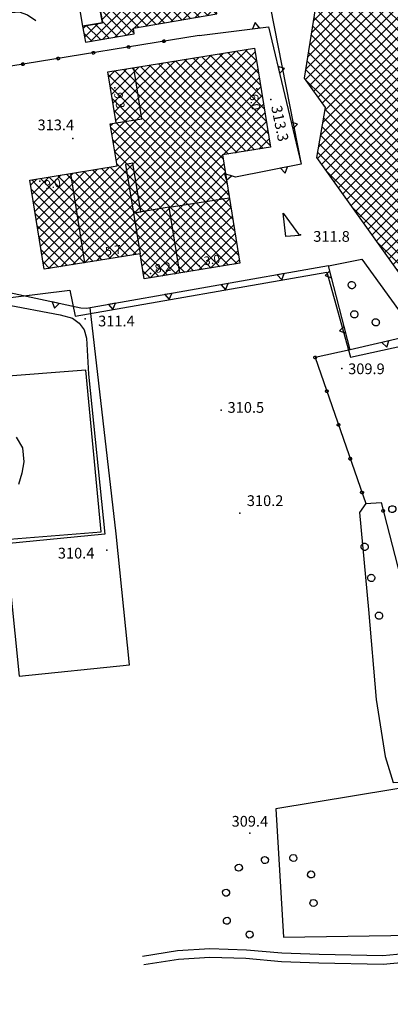
# Model space of a CAD drawing. Extents: x 1523156 to 1526107, y 5070952 to 5074224.
# Drawn here: x 1523741 to 1523844, y 5071708 to 5071984 of the extents above; entities that cross this region are included whole.
import ezdxf

# ---------------------------------------------------------------- set-up
doc = ezdxf.new("R2010")
doc.units = 0
doc.header["$LTSCALE"] = 2
doc.header["$MEASUREMENT"] = 0
doc.layers.get('0').update_dxf_attribs({"linetype": 'CONTINUOUS'})
for name, color, linetype in [('8321_PQTERRA', 252, 'CONTINUOUS'), ('8324_altezza', 252, 'CONTINUOUS'), ('Base_topografica_5000', 8, 'CONTINUOUS'), ('CAMP', 253, 'CONTINUOUS'), ('Edifici', 4, 'CONTINUOUS')]:
    doc.layers.add(name, color=color, linetype=linetype)
doc.styles.add('Style00', font='ARIAL.TTF', dxfattribs={"height": 0.2})

# ---------------------------------------------------------------- blocks, each defined once
blk = doc.blocks.new('S37')
for p, q in [((-0.99, -0.01), (-0.97, 0.17)), ((-0.97, 0.17), (-0.93, 0.33)), ((-0.93, 0.33), (-0.87, 0.47)), ((-0.87, 0.47), (-0.79, 0.6)), ((-0.79, 0.6), (-0.68, 0.71)), ((-0.68, 0.71), (-0.58, 0.8)), ((-0.58, 0.8), (-0.49, 0.87)), ((-0.49, 0.87), (-0.37, 0.93)), ((-0.37, 0.93), (-0.26, 0.97)), ((-0.26, 0.97), (-0.13, 0.99)), ((-0.13, 0.99), (-0.01, 1)), ((-0.01, 1), (0.15, 0.99)), ((0.15, 0.99), (0.35, 0.94)), ((0.35, 0.94), (0.55, 0.82)), ((0.55, 0.82), (0.68, 0.73)), ((0.68, 0.73), (0.77, 0.62)), ((0.77, 0.62), (0.87, 0.5)), ((0.87, 0.5), (0.93, 0.39)), ((0.93, 0.39), (0.99, 0.23)), ((0.99, 0.23), (1.01, 0.09)), ((1.01, 0.09), (1.03, -0.03)), ((-0.97, -0.15), (-0.99, -0.01)), ((-0.94, -0.26), (-0.97, -0.15)), ((-0.9, -0.4), (-0.94, -0.26)), ((-0.84, -0.51), (-0.9, -0.4)), ((-0.78, -0.61), (-0.84, -0.51)), ((-0.66, -0.71), (-0.78, -0.61)), ((-0.57, -0.8), (-0.66, -0.71)), ((-0.49, -0.87), (-0.57, -0.8)), ((-0.36, -0.93), (-0.49, -0.87)), ((-0.22, -0.98), (-0.36, -0.93)), ((-0.06, -1.01), (-0.22, -0.98)), ((0.07, -1.02), (-0.06, -1.01)), ((0.22, -1.01), (0.07, -1.02)), ((0.36, -0.97), (0.22, -1.01)), ((0.52, -0.89), (0.36, -0.97)), ((0.65, -0.81), (0.52, -0.89)), ((0.78, -0.68), (0.65, -0.81)), ((0.87, -0.56), (0.78, -0.68)), ((0.93, -0.45), (0.87, -0.56)), ((0.98, -0.3), (0.93, -0.45)), ((1.01, -0.17), (0.98, -0.3)), ((1.03, -0.03), (1.01, -0.17))]:
    blk.add_line(p, q)
blk = doc.blocks.new('q0200100')
for p, q in [((0, 0.8), (-0.5, 0)), ((-0.5, 0), (0.5, 0)), ((0.5, 0), (0, 0.8))]:
    blk.add_line(p, q)
blk = doc.blocks.new('q0050013')
for p, q in [((-0.19, 0), (-0.17, 0.1)), ((-0.17, 0.1), (-0.1, 0.17)), ((-0.1, 0.17), (0, 0.2)), ((0, 0.2), (0.1, 0.17)), ((0.1, 0.17), (0.17, 0.1)), ((0.17, 0.1), (0.2, 0)), ((-0.16, -0.11), (-0.19, 0)), ((-0.1, -0.17), (-0.16, -0.11)), ((0, -0.2), (-0.1, -0.17)), ((0.1, -0.17), (0, -0.2)), ((0.17, -0.1), (0.1, -0.17)), ((0.2, 0), (0.17, -0.1))]:
    blk.add_line(p, q)
blk = doc.blocks.new('q0050033')
for p, q in [((-0.49, -0.01), (-0.43, 0.25)), ((-0.43, 0.25), (-0.25, 0.43)), ((-0.25, 0.43), (0, 0.5)), ((0, 0.5), (0.24, 0.43)), ((0.24, 0.43), (0.43, 0.25)), ((0.43, 0.25), (0.5, 0)), ((-0.41, -0.27), (-0.49, -0.01)), ((-0.24, -0.43), (-0.41, -0.27)), ((0, -0.5), (-0.24, -0.43)), ((0.25, -0.43), (0, -0.5)), ((0.43, -0.25), (0.25, -0.43)), ((0.5, 0), (0.43, -0.25))]:
    blk.add_line(p, q)
blk = doc.blocks.new('CAMP_BB9D3DD7')
at = {"layer": 'CAMP'}
for p, q in [((1505382.8, 5063289.127), (1505389.124, 5063295.45)), ((1505391.669, 5063292.213), (1505388.528, 5063295.354)), ((1505391.122, 5063295.589), (1505390.962, 5063295.748)), ((1505368.658, 5063280.642), (1505382.373, 5063294.356)), ((1505368.658, 5063283.47), (1505378.997, 5063293.809)), ((1505368.658, 5063286.299), (1505375.621, 5063293.262)), ((1505368.658, 5063289.127), (1505372.246, 5063292.715)), ((1505383.442, 5063280.642), (1505371.491, 5063292.592)), ((1505383.442, 5063283.47), (1505373.925, 5063292.987)), ((1505383.442, 5063286.299), (1505376.359, 5063293.381)), ((1505383.442, 5063289.127), (1505378.793, 5063293.776)), ((1505383.442, 5063291.955), (1505381.227, 5063294.17)), ((1505382.8, 5063291.955), (1505385.748, 5063294.903)), ((1505382.8, 5063286.299), (1505391.257, 5063294.756)), ((1505392.764, 5063285.462), (1505383.661, 5063294.565)), ((1505392.217, 5063288.837), (1505386.095, 5063294.959)), ((1505355.157, 5063289.127), (1505354.454, 5063289.831)), ((1505354.516, 5063277.813), (1505368.658, 5063291.955)), ((1505354.516, 5063280.642), (1505365.495, 5063291.62)), ((1505354.516, 5063283.47), (1505362.119, 5063291.073)), ((1505354.516, 5063286.299), (1505358.744, 5063290.526)), ((1505354.516, 5063289.127), (1505355.368, 5063289.979)), ((1505369.299, 5063277.813), (1505356.888, 5063290.225)), ((1505369.299, 5063280.642), (1505359.321, 5063290.62)), ((1505369.299, 5063283.47), (1505361.755, 5063291.014)), ((1505369.299, 5063286.299), (1505364.189, 5063291.409)), ((1505369.299, 5063289.127), (1505366.623, 5063291.803)), ((1505368.658, 5063291.955), (1505368.87, 5063292.168)), ((1505368.658, 5063277.813), (1505382.8, 5063291.955)), ((1505369.299, 5063291.955), (1505369.057, 5063292.198)), ((1505383.442, 5063277.813), (1505369.299, 5063291.955)), ((1505393.311, 5063282.086), (1505383.442, 5063291.955)), ((1505385.098, 5063285.768), (1505391.652, 5063292.322)), ((1505387.927, 5063285.768), (1505392.046, 5063289.888)), ((1505355.157, 5063283.47), (1505350.185, 5063288.442)), ((1505350.299, 5063287.739), (1505351.992, 5063289.432)), ((1505350.694, 5063285.305), (1505354.516, 5063289.127)), ((1505355.157, 5063286.299), (1505352.02, 5063289.436)), ((1505354.516, 5063274.985), (1505368.658, 5063289.127)), ((1505369.299, 5063274.985), (1505355.157, 5063289.127)), ((1505368.658, 5063274.985), (1505382.8, 5063289.127)), ((1505383.442, 5063274.985), (1505369.299, 5063289.127)), ((1505393.858, 5063278.711), (1505383.442, 5063289.127)), ((1505390.755, 5063285.768), (1505392.441, 5063287.454)), ((1505355.157, 5063280.642), (1505350.732, 5063285.067)), ((1505351.088, 5063282.871), (1505354.516, 5063286.299)), ((1505354.516, 5063272.156), (1505368.658, 5063286.299)), ((1505369.299, 5063272.156), (1505355.157, 5063286.299)), ((1505368.658, 5063272.156), (1505382.8, 5063286.299)), ((1505383.442, 5063272.156), (1505369.299, 5063286.299)), ((1505370.956, 5063271.626), (1505385.098, 5063285.768)), ((1505373.785, 5063271.626), (1505387.927, 5063285.768)), ((1505376.613, 5063271.626), (1505390.755, 5063285.768)), ((1505379.442, 5063271.626), (1505392.835, 5063285.02)), ((1505394.405, 5063275.335), (1505383.442, 5063286.299)), ((1505355.157, 5063277.813), (1505351.28, 5063281.691)), ((1505351.483, 5063280.437), (1505354.516, 5063283.47)), ((1505354.516, 5063269.328), (1505368.658, 5063283.47)), ((1505369.299, 5063269.328), (1505355.157, 5063283.47)), ((1505383.442, 5063269.328), (1505369.299, 5063283.47)), ((1505382.27, 5063271.626), (1505393.23, 5063282.586)), ((1505394.952, 5063271.96), (1505383.442, 5063283.47)), ((1505351.877, 5063278.003), (1505354.516, 5063280.642)), ((1505354.516, 5063266.5), (1505368.658, 5063280.642)), ((1505369.299, 5063266.5), (1505355.157, 5063280.642)), ((1505383.442, 5063266.5), (1505369.299, 5063280.642)), ((1505395.499, 5063268.584), (1505383.442, 5063280.642)), ((1505385.098, 5063271.626), (1505393.624, 5063280.152)), ((1505355.157, 5063274.985), (1505351.827, 5063278.316)), ((1505352.272, 5063275.569), (1505354.516, 5063277.813)), ((1505354.516, 5063263.671), (1505368.658, 5063277.813)), ((1505369.299, 5063263.671), (1505355.157, 5063277.813)), ((1505382.301, 5063264.812), (1505369.299, 5063277.813)), ((1505393.525, 5063267.73), (1505383.442, 5063277.813)), ((1505387.927, 5063271.626), (1505394.019, 5063277.718)), ((1505350.84, 5063274.138), (1505351.365, 5063274.662)), ((1505352.859, 5063271.626), (1505350.936, 5063273.55)), ((1505351.235, 5063271.704), (1505354.516, 5063274.985)), ((1505355.157, 5063272.156), (1505352.374, 5063274.94)), ((1505354.516, 5063260.843), (1505368.658, 5063274.985)), ((1505369.299, 5063260.843), (1505355.157, 5063274.985)), ((1505382.848, 5063261.437), (1505369.299, 5063274.985)), ((1505391.092, 5063267.335), (1505383.442, 5063274.985)), ((1505390.755, 5063271.626), (1505394.413, 5063275.284)), ((1505351.629, 5063269.27), (1505354.516, 5063272.156)), ((1505367.001, 5063257.484), (1505352.859, 5063271.626)), ((1505354.516, 5063258.014), (1505368.658, 5063272.156)), ((1505369.299, 5063258.014), (1505355.157, 5063272.156)), ((1505356.814, 5063257.484), (1505370.956, 5063271.626)), ((1505359.643, 5063257.484), (1505373.785, 5063271.626)), ((1505362.471, 5063257.484), (1505376.613, 5063271.626)), ((1505365.299, 5063257.484), (1505379.442, 5063271.626)), ((1505368.128, 5063257.484), (1505382.27, 5063271.626)), ((1505383.395, 5063258.061), (1505369.299, 5063272.156)), ((1505370.956, 5063257.484), (1505385.098, 5063271.626)), ((1505382.193, 5063265.893), (1505387.927, 5063271.626)), ((1505388.658, 5063266.941), (1505383.442, 5063272.156)), ((1505385.569, 5063266.44), (1505390.755, 5063271.626)), ((1505388.945, 5063266.987), (1505393.584, 5063271.626)), ((1505392.32, 5063267.534), (1505395.202, 5063270.416)), ((1505393.584, 5063271.626), (1505394.808, 5063272.85)), ((1505364.173, 5063257.484), (1505351.483, 5063270.174)), ((1505352.024, 5063266.836), (1505354.516, 5063269.328)), ((1505383.442, 5063255.186), (1505369.299, 5063269.328)), ((1505386.224, 5063266.546), (1505383.442, 5063269.328)), ((1505361.344, 5063257.484), (1505352.03, 5063266.799)), ((1505352.418, 5063264.402), (1505354.516, 5063266.5)), ((1505383.442, 5063252.357), (1505369.299, 5063266.5)), ((1505373.785, 5063257.484), (1505382.135, 5063265.834)), ((1505383.79, 5063266.151), (1505383.442, 5063266.5)), ((1505340.374, 5063249.529), (1505354.516, 5063263.671)), ((1505340.374, 5063252.357), (1505350.446, 5063262.43)), ((1505352.859, 5063257.484), (1505348.267, 5063262.077)), ((1505355.688, 5063257.484), (1505350.701, 5063262.471)), ((1505358.516, 5063257.484), (1505352.577, 5063263.423)), ((1505383.442, 5063249.529), (1505369.299, 5063263.671)), ((1505376.613, 5063257.484), (1505382.529, 5063263.4)), ((1505328.855, 5063254.981), (1505333.569, 5063259.694)), ((1505329.25, 5063252.547), (1505336.944, 5063260.241)), ((1505329.645, 5063250.113), (1505340.32, 5063260.789)), ((1505333.06, 5063257.484), (1505331.229, 5063259.315)), ((1505335.889, 5063257.484), (1505333.663, 5063259.71)), ((1505338.717, 5063257.484), (1505336.097, 5063260.104)), ((1505341.545, 5063257.484), (1505338.531, 5063260.499)), ((1505340.374, 5063255.186), (1505347.071, 5063261.883)), ((1505340.374, 5063258.014), (1505343.695, 5063261.336)), ((1505340.374, 5063246.701), (1505354.516, 5063260.843)), ((1505344.374, 5063257.484), (1505340.965, 5063260.893)), ((1505347.202, 5063257.484), (1505343.399, 5063261.288)), ((1505350.031, 5063257.484), (1505345.833, 5063261.682)), ((1505383.442, 5063246.701), (1505369.299, 5063260.843)), ((1505379.442, 5063257.484), (1505382.924, 5063260.966)), ((1505328.461, 5063257.415), (1505330.193, 5063259.147)), ((1505330.232, 5063257.484), (1505328.795, 5063258.921)), ((1505330.039, 5063247.679), (1505340.374, 5063258.014)), ((1505344.374, 5063243.342), (1505330.232, 5063257.484)), ((1505347.202, 5063243.342), (1505333.06, 5063257.484)), ((1505350.031, 5063243.342), (1505335.889, 5063257.484)), ((1505352.859, 5063243.342), (1505338.717, 5063257.484)), ((1505340.374, 5063243.872), (1505354.516, 5063258.014)), ((1505355.688, 5063243.342), (1505341.545, 5063257.484)), ((1505342.672, 5063243.342), (1505356.814, 5063257.484)), ((1505358.516, 5063243.342), (1505344.374, 5063257.484)), ((1505345.5, 5063243.342), (1505359.643, 5063257.484)), ((1505361.344, 5063243.342), (1505347.202, 5063257.484)), ((1505348.329, 5063243.342), (1505362.471, 5063257.484)), ((1505364.173, 5063243.342), (1505350.031, 5063257.484)), ((1505351.157, 5063243.342), (1505365.299, 5063257.484)), ((1505367.001, 5063243.342), (1505352.859, 5063257.484)), ((1505353.986, 5063243.342), (1505368.128, 5063257.484)), ((1505369.83, 5063243.342), (1505355.688, 5063257.484)), ((1505356.814, 5063243.342), (1505370.956, 5063257.484)), ((1505372.658, 5063243.342), (1505358.516, 5063257.484)), ((1505359.643, 5063243.342), (1505373.785, 5063257.484)), ((1505375.487, 5063243.342), (1505361.344, 5063257.484)), ((1505362.471, 5063243.342), (1505376.613, 5063257.484)), ((1505378.315, 5063243.342), (1505364.173, 5063257.484)), ((1505365.299, 5063243.342), (1505379.442, 5063257.484)), ((1505381.143, 5063243.342), (1505367.001, 5063257.484)), ((1505368.128, 5063243.342), (1505382.27, 5063257.484)), ((1505383.442, 5063243.872), (1505369.299, 5063258.014)), ((1505382.27, 5063257.484), (1505383.318, 5063258.532)), ((1505341.545, 5063243.342), (1505328.652, 5063256.235)), ((1505330.434, 5063245.246), (1505340.374, 5063255.186)), ((1505370.956, 5063243.342), (1505383.713, 5063256.099)), ((1505383.942, 5063254.686), (1505383.442, 5063255.186)), ((1505338.717, 5063243.342), (1505329.199, 5063252.86)), ((1505330.828, 5063242.812), (1505340.374, 5063252.357)), ((1505373.785, 5063243.342), (1505384.107, 5063253.665)), ((1505376.613, 5063243.342), (1505384.502, 5063251.231)), ((1505384.489, 5063251.31), (1505383.442, 5063252.357)), ((1505335.889, 5063243.342), (1505329.747, 5063249.484)), ((1505331.223, 5063240.378), (1505340.374, 5063249.529)), ((1505379.442, 5063243.342), (1505384.896, 5063248.797)), ((1505385.036, 5063247.934), (1505383.442, 5063249.529)), ((1505333.06, 5063243.342), (1505330.294, 5063246.108)), ((1505331.617, 5063237.944), (1505340.374, 5063246.701)), ((1505382.27, 5063243.342), (1505385.291, 5063246.363)), ((1505385.583, 5063244.559), (1505383.442, 5063246.701)), ((1505338.644, 5063234.93), (1505330.841, 5063242.733)), ((1505332.012, 5063235.51), (1505340.374, 5063243.872)), ((1505341.078, 5063235.324), (1505333.06, 5063243.342)), ((1505333.412, 5063234.082), (1505342.672, 5063243.342)), ((1505343.512, 5063235.719), (1505335.889, 5063243.342)), ((1505336.788, 5063234.629), (1505345.5, 5063243.342)), ((1505345.946, 5063236.113), (1505338.717, 5063243.342)), ((1505340.163, 5063235.176), (1505348.329, 5063243.342)), ((1505348.379, 5063236.508), (1505341.545, 5063243.342)), ((1505343.539, 5063235.723), (1505351.157, 5063243.342)), ((1505350.813, 5063236.902), (1505344.374, 5063243.342)), ((1505346.914, 5063236.27), (1505353.986, 5063243.342)), ((1505353.247, 5063237.297), (1505347.202, 5063243.342)), ((1505355.681, 5063237.691), (1505350.031, 5063243.342)), ((1505350.29, 5063236.818), (1505356.814, 5063243.342)), ((1505358.115, 5063238.086), (1505352.859, 5063243.342)), ((1505353.665, 5063237.365), (1505359.643, 5063243.342)), ((1505366.769, 5063232.26), (1505355.688, 5063243.342)), ((1505357.041, 5063237.912), (1505362.471, 5063243.342)), ((1505369.203, 5063232.655), (1505358.516, 5063243.342)), ((1505359.241, 5063237.284), (1505365.299, 5063243.342)), ((1505359.636, 5063234.85), (1505368.128, 5063243.342)), ((1505360.03, 5063232.416), (1505370.956, 5063243.342)), ((1505371.637, 5063233.049), (1505361.344, 5063243.342)), ((1505361.916, 5063231.474), (1505373.785, 5063243.342)), ((1505374.071, 5063233.444), (1505364.173, 5063243.342)), ((1505365.292, 5063232.021), (1505376.613, 5063243.342)), ((1505376.505, 5063233.838), (1505367.001, 5063243.342)), ((1505368.667, 5063232.568), (1505379.442, 5063243.342)), ((1505378.939, 5063234.233), (1505369.83, 5063243.342)), ((1505372.043, 5063233.115), (1505382.27, 5063243.342)), ((1505381.373, 5063234.627), (1505372.658, 5063243.342)), ((1505375.419, 5063233.662), (1505385.098, 5063243.342)), ((1505383.807, 5063235.022), (1505375.487, 5063243.342)), ((1505386.241, 5063235.416), (1505378.315, 5063243.342)), ((1505386.678, 5063237.808), (1505381.143, 5063243.342)), ((1505386.131, 5063241.183), (1505383.442, 5063243.872)), ((1505385.098, 5063243.342), (1505385.686, 5063243.929)), ((1505378.794, 5063234.209), (1505386.08, 5063241.495)), ((1505336.21, 5063234.535), (1505331.388, 5063239.357)), ((1505382.17, 5063234.756), (1505386.475, 5063239.061)), ((1505333.776, 5063234.141), (1505331.935, 5063235.982)), ((1505364.335, 5063231.866), (1505359.304, 5063236.897)), ((1505385.545, 5063235.303), (1505386.869, 5063236.627)), ((1505361.902, 5063231.471), (1505359.851, 5063233.521))]:
    blk.add_line(p, q, dxfattribs=at)
blk = doc.blocks.new('CAMP_5E51E257')
at = {"layer": 'CAMP'}
for p, q in [((1505359.937, 5063309.618), (1505370.247, 5063319.928)), ((1505362.766, 5063309.618), (1505373.656, 5063320.508)), ((1505365.594, 5063309.618), (1505377.065, 5063321.088)), ((1505368.422, 5063309.618), (1505380.474, 5063321.669)), ((1505371.251, 5063309.618), (1505383.247, 5063321.614)), ((1505372.422, 5063319.009), (1505371.321, 5063320.11)), ((1505380.99, 5063313.27), (1505373.738, 5063320.522)), ((1505383.407, 5063313.682), (1505376.155, 5063320.934)), ((1505384.262, 5063315.655), (1505378.572, 5063321.345)), ((1505383.682, 5063319.063), (1505380.989, 5063321.757)), ((1505362.015, 5063309.618), (1505354.403, 5063317.23)), ((1505355.186, 5063310.524), (1505363.429, 5063318.767)), ((1505355.186, 5063313.352), (1505360.02, 5063318.186)), ((1505355.186, 5063316.181), (1505356.612, 5063317.606)), ((1505364.843, 5063309.618), (1505356.82, 5063317.641)), ((1505357.109, 5063309.618), (1505366.838, 5063319.347)), ((1505367.672, 5063309.618), (1505359.237, 5063318.053)), ((1505370.5, 5063309.618), (1505361.653, 5063318.464)), ((1505372.422, 5063310.524), (1505364.07, 5063318.876)), ((1505372.422, 5063313.352), (1505366.487, 5063319.287)), ((1505372.422, 5063316.181), (1505368.904, 5063319.699)), ((1505379.519, 5063311.913), (1505372.422, 5063319.009)), ((1505374.079, 5063309.618), (1505383.659, 5063319.197)), ((1505346.351, 5063315.831), (1505346.385, 5063315.865)), ((1505346.762, 5063313.414), (1505349.794, 5063316.445)), ((1505353.529, 5063309.618), (1505347.152, 5063315.995)), ((1505347.174, 5063310.997), (1505353.203, 5063317.025)), ((1505347.586, 5063308.58), (1505355.186, 5063316.181)), ((1505356.358, 5063309.618), (1505349.569, 5063316.407)), ((1505359.186, 5063309.618), (1505351.986, 5063316.818)), ((1505380.099, 5063308.504), (1505372.422, 5063316.181)), ((1505380.472, 5063313.182), (1505384.071, 5063316.781)), ((1505350.701, 5063309.618), (1505346.733, 5063313.586)), ((1505347.997, 5063306.163), (1505355.186, 5063313.352)), ((1505380.42, 5063305.355), (1505372.422, 5063313.352)), ((1505376.908, 5063309.618), (1505379.473, 5063312.183)), ((1505383.881, 5063313.762), (1505384.482, 5063314.364)), ((1505345.206, 5063297.715), (1505357.109, 5063309.618)), ((1505347.873, 5063309.618), (1505347.314, 5063310.177)), ((1505357.464, 5063300.027), (1505347.873, 5063309.618)), ((1505348.409, 5063303.746), (1505355.186, 5063310.524)), ((1505348.615, 5063298.295), (1505359.937, 5063309.618)), ((1505358.668, 5063301.651), (1505350.701, 5063309.618)), ((1505352.024, 5063298.876), (1505362.766, 5063309.618)), ((1505361.085, 5063302.063), (1505353.529, 5063309.618)), ((1505363.501, 5063302.474), (1505356.358, 5063309.618)), ((1505357.414, 5063301.438), (1505365.594, 5063309.618)), ((1505365.918, 5063302.886), (1505359.186, 5063309.618)), ((1505360.823, 5063302.018), (1505368.422, 5063309.618)), ((1505368.335, 5063303.297), (1505362.015, 5063309.618)), ((1505364.232, 5063302.599), (1505371.251, 5063309.618)), ((1505370.752, 5063303.709), (1505364.843, 5063309.618)), ((1505367.641, 5063303.179), (1505374.079, 5063309.618)), ((1505373.169, 5063304.12), (1505367.672, 5063309.618)), ((1505375.586, 5063304.532), (1505370.5, 5063309.618)), ((1505371.049, 5063303.76), (1505376.908, 5063309.618)), ((1505378.003, 5063304.943), (1505372.422, 5063310.524)), ((1505374.458, 5063304.34), (1505379.736, 5063309.618)), ((1505379.736, 5063309.618), (1505379.884, 5063309.766)), ((1505355.239, 5063299.423), (1505347.894, 5063306.768)), ((1505377.867, 5063304.92), (1505380.296, 5063307.349)), ((1505343.147, 5063301.313), (1505343.893, 5063302.059)), ((1505343.558, 5063298.896), (1505347.302, 5063302.639)), ((1505347.988, 5063298.189), (1505344.085, 5063302.092)), ((1505350.405, 5063298.6), (1505346.502, 5063302.503)), ((1505352.822, 5063299.012), (1505348.475, 5063303.359)), ((1505355.433, 5063299.456), (1505357.251, 5063301.275)), ((1505345.571, 5063297.777), (1505343.375, 5063299.974))]:
    blk.add_line(p, q, dxfattribs=at)
blk = doc.blocks.new('CAMP_02D4264F', base_point=(0, 0, 5062351.5))
at = {"layer": 'CAMP'}
for p, q in [((1505431.384, 5063315.912), (1505435.688, 5063320.216)), ((1505438.682, 5063315.912), (1505433.937, 5063320.657)), ((1505417.241, 5063304.598), (1505431.384, 5063318.74)), ((1505438.682, 5063310.255), (1505430.638, 5063318.299)), ((1505431.384, 5063318.74), (1505431.704, 5063319.061)), ((1505431.384, 5063313.083), (1505436.867, 5063318.567)), ((1505438.682, 5063313.083), (1505432.287, 5063319.478)), ((1505417.241, 5063301.77), (1505431.384, 5063315.912)), ((1505438.682, 5063301.77), (1505425.69, 5063314.761)), ((1505438.682, 5063304.598), (1505427.339, 5063315.941)), ((1505438.682, 5063307.427), (1505428.989, 5063317.12)), ((1505431.384, 5063310.255), (1505438.046, 5063316.918)), ((1505431.384, 5063307.427), (1505439.225, 5063315.268)), ((1505438.974, 5063315.62), (1505438.682, 5063315.912)), ((1505417.241, 5063298.941), (1505431.384, 5063313.083)), ((1505417.241, 5063307.427), (1505421.783, 5063311.968)), ((1505424.54, 5063310.255), (1505422.392, 5063312.403)), ((1505424.54, 5063313.083), (1505424.041, 5063313.582)), ((1505438.682, 5063298.941), (1505424.54, 5063313.083)), ((1505431.384, 5063304.598), (1505440.404, 5063313.619)), ((1505431.384, 5063301.77), (1505441.583, 5063311.97)), ((1505446.066, 5063305.699), (1505438.682, 5063313.083)), ((1505421.241, 5063296.583), (1505408.738, 5063309.087)), ((1505417.241, 5063296.113), (1505431.384, 5063310.255)), ((1505424.54, 5063304.598), (1505419.093, 5063310.045)), ((1505424.54, 5063307.427), (1505420.742, 5063311.224)), ((1505438.682, 5063296.113), (1505424.54, 5063310.255)), ((1505431.384, 5063298.941), (1505442.763, 5063310.32)), ((1505452.824, 5063296.113), (1505438.682, 5063310.255)), ((1505406.596, 5063296.782), (1505417.241, 5063307.427)), ((1505407.133, 5063300.147), (1505414.856, 5063307.869)), ((1505407.67, 5063303.512), (1505412.497, 5063308.339)), ((1505418.413, 5063296.583), (1505408.194, 5063306.802)), ((1505408.206, 5063306.877), (1505410.138, 5063308.808)), ((1505424.07, 5063296.583), (1505412.269, 5063308.384)), ((1505424.54, 5063298.941), (1505415.794, 5063307.687)), ((1505417.241, 5063293.284), (1505431.384, 5063307.427)), ((1505424.54, 5063301.77), (1505417.444, 5063308.866)), ((1505438.682, 5063293.284), (1505424.54, 5063307.427)), ((1505431.384, 5063296.113), (1505443.942, 5063308.671)), ((1505431.384, 5063293.284), (1505445.121, 5063307.022)), ((1505452.824, 5063293.284), (1505438.682, 5063307.427)), ((1505406.06, 5063293.417), (1505417.241, 5063304.598)), ((1505415.585, 5063296.583), (1505407.805, 5063304.362)), ((1505417.241, 5063290.456), (1505431.384, 5063304.598)), ((1505438.682, 5063290.456), (1505424.54, 5063304.598)), ((1505431.384, 5063290.456), (1505445.526, 5063304.598)), ((1505452.824, 5063290.456), (1505438.682, 5063304.598)), ((1505445.526, 5063304.598), (1505446.3, 5063305.372)), ((1505445.526, 5063301.77), (1505447.479, 5063303.723)), ((1505405.523, 5063290.052), (1505417.241, 5063301.77)), ((1505412.756, 5063296.583), (1505407.416, 5063301.923)), ((1505417.241, 5063287.628), (1505431.384, 5063301.77)), ((1505438.682, 5063287.628), (1505424.54, 5063301.77)), ((1505431.384, 5063287.628), (1505445.526, 5063301.77)), ((1505452.824, 5063287.628), (1505438.682, 5063301.77)), ((1505445.526, 5063298.941), (1505448.658, 5063302.074)), ((1505405.346, 5063287.046), (1505417.241, 5063298.941)), ((1505409.928, 5063296.583), (1505407.027, 5063299.483)), ((1505417.241, 5063284.799), (1505431.384, 5063298.941)), ((1505438.682, 5063284.799), (1505424.54, 5063298.941)), ((1505431.384, 5063284.799), (1505445.526, 5063298.941)), ((1505452.101, 5063285.522), (1505438.682, 5063298.941)), ((1505445.526, 5063296.113), (1505449.837, 5063300.424)), ((1505445.526, 5063293.284), (1505451.016, 5063298.775)), ((1505406.525, 5063285.397), (1505417.241, 5063296.113)), ((1505407.099, 5063296.583), (1505406.638, 5063297.044)), ((1505421.241, 5063282.441), (1505407.099, 5063296.583)), ((1505424.07, 5063282.441), (1505409.928, 5063296.583)), ((1505426.898, 5063282.441), (1505412.756, 5063296.583)), ((1505429.727, 5063282.441), (1505415.585, 5063296.583)), ((1505417.241, 5063281.971), (1505431.384, 5063296.113)), ((1505432.555, 5063282.441), (1505418.413, 5063296.583)), ((1505435.384, 5063282.441), (1505421.241, 5063296.583)), ((1505438.212, 5063282.441), (1505424.07, 5063296.583)), ((1505431.384, 5063281.971), (1505445.526, 5063296.113)), ((1505450.452, 5063284.343), (1505438.682, 5063296.113)), ((1505445.526, 5063290.456), (1505452.195, 5063297.126)), ((1505445.526, 5063287.628), (1505453.374, 5063295.476)), ((1505453.159, 5063295.778), (1505452.824, 5063296.113)), ((1505418.413, 5063282.441), (1505406.249, 5063294.604)), ((1505407.704, 5063283.747), (1505417.241, 5063293.284)), ((1505417.241, 5063279.142), (1505431.384, 5063293.284)), ((1505431.384, 5063279.142), (1505445.526, 5063293.284)), ((1505448.803, 5063283.164), (1505438.682, 5063293.284)), ((1505445.526, 5063284.799), (1505454.554, 5063293.827)), ((1505457.049, 5063289.059), (1505452.824, 5063293.284)), ((1505412.756, 5063282.441), (1505405.471, 5063289.725)), ((1505415.585, 5063282.441), (1505405.86, 5063292.165)), ((1505408.883, 5063282.098), (1505417.241, 5063290.456)), ((1505417.241, 5063276.314), (1505431.384, 5063290.456)), ((1505431.384, 5063276.314), (1505445.526, 5063290.456)), ((1505452.425, 5063276.713), (1505438.682, 5063290.456)), ((1505445.526, 5063281.971), (1505455.733, 5063292.178)), ((1505451.413, 5063285.029), (1505456.912, 5063290.528)), ((1505455.4, 5063287.88), (1505452.824, 5063290.456)), ((1505409.928, 5063282.441), (1505405.406, 5063286.962)), ((1505410.063, 5063280.449), (1505417.241, 5063287.628)), ((1505417.241, 5063273.485), (1505431.384, 5063287.628)), ((1505431.384, 5063273.485), (1505445.526, 5063287.628)), ((1505452.824, 5063273.485), (1505438.682, 5063287.628)), ((1505453.751, 5063286.701), (1505452.824, 5063287.628)), ((1505410.845, 5063278.403), (1505417.241, 5063284.799)), ((1505417.241, 5063270.657), (1505431.384, 5063284.799)), ((1505431.384, 5063270.657), (1505445.526, 5063284.799)), ((1505452.824, 5063270.657), (1505438.682, 5063284.799)), ((1505424.07, 5063268.299), (1505409.928, 5063282.441)), ((1505410.264, 5063274.993), (1505417.241, 5063281.971)), ((1505426.898, 5063268.299), (1505412.756, 5063282.441)), ((1505429.727, 5063268.299), (1505415.585, 5063282.441)), ((1505417.241, 5063267.829), (1505431.384, 5063281.971)), ((1505432.555, 5063268.299), (1505418.413, 5063282.441)), ((1505435.384, 5063268.299), (1505421.241, 5063282.441)), ((1505438.212, 5063268.299), (1505424.07, 5063282.441)), ((1505441.04, 5063268.299), (1505426.898, 5063282.441)), ((1505443.869, 5063268.299), (1505429.727, 5063282.441)), ((1505431.384, 5063267.829), (1505445.526, 5063281.971)), ((1505446.697, 5063268.299), (1505432.555, 5063282.441)), ((1505449.526, 5063268.299), (1505435.384, 5063282.441)), ((1505452.354, 5063268.299), (1505438.212, 5063282.441)), ((1505445.526, 5063279.142), (1505448.536, 5063282.153)), ((1505409.683, 5063271.584), (1505417.241, 5063279.142)), ((1505421.241, 5063268.299), (1505410.888, 5063278.652)), ((1505417.241, 5063265), (1505431.384, 5063279.142)), ((1505431.384, 5063265), (1505445.526, 5063279.142)), ((1505445.526, 5063276.314), (1505449.715, 5063280.503)), ((1505445.526, 5063273.485), (1505450.894, 5063278.854)), ((1505409.102, 5063268.174), (1505417.241, 5063276.314)), ((1505418.413, 5063268.299), (1505410.476, 5063276.236)), ((1505417.241, 5063262.172), (1505431.384, 5063276.314)), ((1505431.384, 5063262.172), (1505445.526, 5063276.314)), ((1505445.526, 5063270.657), (1505452.073, 5063277.205)), ((1505454.481, 5063268.299), (1505464.426, 5063278.244)), ((1505457.309, 5063268.299), (1505465.032, 5063276.021)), ((1505464.771, 5063272.852), (1505461.483, 5063276.14)), ((1505464.986, 5063275.465), (1505463.133, 5063277.319)), ((1505465.202, 5063278.078), (1505464.782, 5063278.498)), ((1505465.032, 5063276.021), (1505466.344, 5063277.333)), ((1505466.966, 5063276.314), (1505465.202, 5063278.078)), ((1505467.34, 5063275.94), (1505466.966, 5063276.314)), ((1505408.719, 5063264.963), (1505417.241, 5063273.485)), ((1505415.585, 5063268.299), (1505410.064, 5063273.819)), ((1505417.241, 5063259.343), (1505431.384, 5063273.485)), ((1505431.384, 5063259.343), (1505445.526, 5063273.485)), ((1505445.996, 5063268.299), (1505453.252, 5063275.555)), ((1505448.824, 5063268.299), (1505454.432, 5063273.906)), ((1505460.483, 5063265.827), (1505452.824, 5063273.485)), ((1505463.781, 5063268.185), (1505458.185, 5063273.782)), ((1505464.556, 5063270.239), (1505459.834, 5063274.961)), ((1505464.524, 5063269.856), (1505468.702, 5063274.035)), ((1505464.778, 5063272.939), (1505467.523, 5063275.684)), ((1505466.966, 5063273.485), (1505464.986, 5063275.465)), ((1505474.433, 5063266.019), (1505466.966, 5063273.485)), ((1505412.756, 5063268.299), (1505409.652, 5063271.403)), ((1505409.898, 5063263.313), (1505417.241, 5063270.657)), ((1505417.241, 5063256.515), (1505431.384, 5063270.657)), ((1505431.384, 5063256.515), (1505445.526, 5063270.657)), ((1505451.652, 5063268.299), (1505455.611, 5063272.257)), ((1505459.197, 5063264.284), (1505452.824, 5063270.657)), ((1505462.132, 5063267.006), (1505456.535, 5063272.603)), ((1505460.138, 5063268.299), (1505464.778, 5063272.939)), ((1505466.966, 5063270.657), (1505464.771, 5063272.852)), ((1505465.795, 5063268.299), (1505469.881, 5063272.385)), ((1505481.108, 5063256.515), (1505466.966, 5063270.657)), ((1505468.623, 5063268.299), (1505471.06, 5063270.736)), ((1505409.928, 5063268.299), (1505409.24, 5063268.986)), ((1505424.07, 5063254.156), (1505409.928, 5063268.299)), ((1505411.077, 5063261.664), (1505417.241, 5063267.829)), ((1505426.898, 5063254.156), (1505412.756, 5063268.299)), ((1505429.727, 5063254.156), (1505415.585, 5063268.299)), ((1505417.241, 5063253.686), (1505431.384, 5063267.829)), ((1505432.555, 5063254.156), (1505418.413, 5063268.299)), ((1505435.384, 5063254.156), (1505421.241, 5063268.299)), ((1505438.212, 5063254.156), (1505424.07, 5063268.299)), ((1505441.04, 5063254.156), (1505426.898, 5063268.299)), ((1505443.869, 5063254.156), (1505429.727, 5063268.299)), ((1505431.853, 5063254.156), (1505445.996, 5063268.299)), ((1505446.697, 5063254.156), (1505432.555, 5063268.299)), ((1505434.682, 5063254.156), (1505448.824, 5063268.299)), ((1505449.526, 5063254.156), (1505435.384, 5063268.299)), ((1505437.51, 5063254.156), (1505451.652, 5063268.299)), ((1505452.354, 5063254.156), (1505438.212, 5063268.299)), ((1505440.339, 5063254.156), (1505454.481, 5063268.299)), ((1505455.183, 5063254.156), (1505441.04, 5063268.299)), ((1505443.167, 5063254.156), (1505457.309, 5063268.299)), ((1505458.011, 5063254.156), (1505443.869, 5063268.299)), ((1505445.996, 5063254.156), (1505460.138, 5063268.299)), ((1505460.839, 5063254.156), (1505446.697, 5063268.299)), ((1505463.668, 5063254.156), (1505449.526, 5063268.299)), ((1505466.4, 5063254.253), (1505452.354, 5063268.299)), ((1505460.524, 5063265.856), (1505462.966, 5063268.299)), ((1505462.966, 5063268.299), (1505464.524, 5063269.856)), ((1505466.966, 5063267.829), (1505464.556, 5063270.239)), ((1505465.14, 5063267.644), (1505465.795, 5063268.299)), ((1505466.319, 5063265.994), (1505468.623, 5063268.299)), ((1505481.108, 5063253.686), (1505466.966, 5063267.829)), ((1505467.498, 5063264.345), (1505471.451, 5063268.299)), ((1505471.451, 5063268.299), (1505472.24, 5063269.087)), ((1505421.241, 5063254.156), (1505408.828, 5063266.57)), ((1505412.256, 5063260.015), (1505417.241, 5063265)), ((1505418.152, 5063251.768), (1505431.384, 5063265)), ((1505462.966, 5063254.156), (1505474.598, 5063265.788)), ((1505481.108, 5063250.858), (1505467.188, 5063264.778)), ((1505468.677, 5063262.696), (1505473.419, 5063267.437)), ((1505413.435, 5063258.365), (1505417.241, 5063262.172)), ((1505419.331, 5063250.119), (1505431.384, 5063262.172)), ((1505448.824, 5063254.156), (1505459.095, 5063264.427)), ((1505451.652, 5063254.156), (1505460.274, 5063262.778)), ((1505465.795, 5063254.156), (1505475.777, 5063264.139)), ((1505471.912, 5063257.445), (1505476.956, 5063262.489)), ((1505418.413, 5063254.156), (1505411.507, 5063261.062)), ((1505414.614, 5063256.716), (1505417.241, 5063259.343)), ((1505420.51, 5063248.47), (1505431.384, 5063259.343)), ((1505454.481, 5063254.156), (1505461.453, 5063261.129)), ((1505457.309, 5063254.156), (1505462.632, 5063259.479)), ((1505466.966, 5063259.343), (1505466.824, 5063259.485)), ((1505469.699, 5063256.611), (1505466.966, 5063259.343)), ((1505471.348, 5063257.79), (1505468.473, 5063260.664)), ((1505473.091, 5063255.796), (1505478.135, 5063260.84)), ((1505415.793, 5063255.067), (1505417.241, 5063256.515)), ((1505421.689, 5063246.82), (1505431.384, 5063256.515)), ((1505460.138, 5063254.156), (1505463.811, 5063257.83)), ((1505466.966, 5063256.515), (1505465.175, 5063258.306)), ((1505468.049, 5063255.432), (1505466.966, 5063256.515)), ((1505481.108, 5063248.03), (1505472.461, 5063256.677)), ((1505474.28, 5063254.156), (1505479.314, 5063259.191)), ((1505477.108, 5063254.156), (1505480.493, 5063257.541)), ((1505481.525, 5063256.098), (1505481.108, 5063256.515)), ((1505432.555, 5063240.014), (1505418.413, 5063254.156)), ((1505435.384, 5063240.014), (1505421.241, 5063254.156)), ((1505422.868, 5063245.171), (1505431.853, 5063254.156)), ((1505424.047, 5063243.522), (1505434.682, 5063254.156)), ((1505438.212, 5063240.014), (1505424.07, 5063254.156)), ((1505425.226, 5063241.872), (1505437.51, 5063254.156)), ((1505426.405, 5063240.223), (1505440.339, 5063254.156)), ((1505441.04, 5063240.014), (1505426.898, 5063254.156)), ((1505429.025, 5063240.014), (1505443.167, 5063254.156)), ((1505443.869, 5063240.014), (1505429.727, 5063254.156)), ((1505431.853, 5063240.014), (1505445.996, 5063254.156)), ((1505446.697, 5063240.014), (1505432.555, 5063254.156)), ((1505434.682, 5063240.014), (1505448.824, 5063254.156)), ((1505449.526, 5063240.014), (1505435.384, 5063254.156)), ((1505437.51, 5063240.014), (1505451.652, 5063254.156)), ((1505452.354, 5063240.014), (1505438.212, 5063254.156)), ((1505440.339, 5063240.014), (1505454.481, 5063254.156)), ((1505455.183, 5063240.014), (1505441.04, 5063254.156)), ((1505443.167, 5063240.014), (1505457.309, 5063254.156)), ((1505458.011, 5063240.014), (1505443.869, 5063254.156)), ((1505445.996, 5063240.014), (1505460.138, 5063254.156)), ((1505460.839, 5063240.014), (1505446.697, 5063254.156)), ((1505448.824, 5063240.014), (1505462.966, 5063254.156)), ((1505463.668, 5063240.014), (1505449.526, 5063254.156)), ((1505451.652, 5063240.014), (1505465.795, 5063254.156)), ((1505466.076, 5063240.434), (1505452.354, 5063254.156)), ((1505467.725, 5063241.613), (1505455.183, 5063254.156)), ((1505469.375, 5063242.793), (1505458.011, 5063254.156)), ((1505471.024, 5063243.972), (1505460.839, 5063254.156)), ((1505472.372, 5063245.452), (1505463.668, 5063254.156)), ((1505472.578, 5063246.798), (1505479.937, 5063254.156)), ((1505474.27, 5063254.146), (1505474.28, 5063254.156)), ((1505474.345, 5063245.736), (1505482.765, 5063254.156)), ((1505475.449, 5063252.497), (1505477.108, 5063254.156)), ((1505479.937, 5063254.156), (1505481.672, 5063255.892)), ((1505482.765, 5063254.156), (1505482.852, 5063254.243)), ((1505416.972, 5063253.418), (1505417.241, 5063253.686)), ((1505429.727, 5063240.014), (1505418.6, 5063251.141)), ((1505454.481, 5063240.014), (1505467.161, 5063252.695)), ((1505457.309, 5063240.014), (1505468.34, 5063251.045)), ((1505475.524, 5063244.087), (1505484.031, 5063252.593)), ((1505488.618, 5063246.177), (1505481.108, 5063253.686)), ((1505460.138, 5063240.014), (1505469.519, 5063249.396)), ((1505481.108, 5063242.373), (1505474.138, 5063249.343)), ((1505481.108, 5063245.201), (1505475.788, 5063250.522)), ((1505476.703, 5063242.437), (1505485.21, 5063250.944)), ((1505477.882, 5063240.788), (1505486.389, 5063249.295)), ((1505492.678, 5063239.288), (1505481.108, 5063250.858)), ((1505462.966, 5063240.014), (1505470.698, 5063247.747)), ((1505466.562, 5063240.782), (1505472.578, 5063246.798)), ((1505480.638, 5063240.014), (1505472.489, 5063248.164)), ((1505479.937, 5063240.014), (1505487.568, 5063247.646)), ((1505491.029, 5063238.109), (1505481.108, 5063248.03)), ((1505482.765, 5063240.014), (1505488.747, 5063245.996)), ((1505489.38, 5063236.93), (1505481.108, 5063245.201)), ((1505485.594, 5063240.014), (1505489.926, 5063244.347)), ((1505426.898, 5063240.014), (1505425.693, 5063241.22)), ((1505436.985, 5063229.928), (1505426.898, 5063240.014)), ((1505427.584, 5063238.574), (1505429.025, 5063240.014)), ((1505428.764, 5063236.924), (1505431.853, 5063240.014)), ((1505440.428, 5063229.313), (1505429.727, 5063240.014)), ((1505429.943, 5063235.275), (1505434.682, 5063240.014)), ((1505431.122, 5063233.626), (1505437.51, 5063240.014)), ((1505432.301, 5063231.976), (1505440.339, 5063240.014)), ((1505443.87, 5063228.699), (1505432.555, 5063240.014)), ((1505433.672, 5063230.519), (1505443.167, 5063240.014)), ((1505447.313, 5063228.085), (1505435.384, 5063240.014)), ((1505436.072, 5063230.09), (1505445.996, 5063240.014)), ((1505449.583, 5063228.643), (1505438.212, 5063240.014)), ((1505438.472, 5063229.662), (1505448.824, 5063240.014)), ((1505440.872, 5063229.234), (1505451.652, 5063240.014)), ((1505451.232, 5063229.822), (1505441.04, 5063240.014)), ((1505443.272, 5063228.806), (1505454.481, 5063240.014)), ((1505452.882, 5063231.001), (1505443.869, 5063240.014)), ((1505445.672, 5063228.377), (1505457.309, 5063240.014)), ((1505454.531, 5063232.181), (1505446.697, 5063240.014)), ((1505448.073, 5063227.949), (1505460.138, 5063240.014)), ((1505456.18, 5063233.36), (1505449.526, 5063240.014)), ((1505457.83, 5063234.539), (1505452.354, 5063240.014)), ((1505459.479, 5063235.718), (1505455.183, 5063240.014)), ((1505456.641, 5063233.689), (1505462.966, 5063240.014)), ((1505461.128, 5063236.897), (1505458.011, 5063240.014)), ((1505462.777, 5063238.076), (1505460.839, 5063240.014)), ((1505464.427, 5063239.255), (1505463.668, 5063240.014)), ((1505479.061, 5063239.139), (1505479.937, 5063240.014)), ((1505480.24, 5063237.489), (1505482.765, 5063240.014)), ((1505486.081, 5063234.572), (1505480.638, 5063240.014)), ((1505487.73, 5063235.751), (1505481.108, 5063242.373)), ((1505481.419, 5063235.84), (1505485.594, 5063240.014)), ((1505482.599, 5063234.191), (1505488.422, 5063240.014)), ((1505485.122, 5063233.886), (1505491.25, 5063240.014)), ((1505488.422, 5063240.014), (1505491.105, 5063242.698)), ((1505491.25, 5063240.014), (1505492.284, 5063241.048)), ((1505484.432, 5063233.392), (1505480.003, 5063237.821)), ((1505433.542, 5063230.542), (1505432.785, 5063231.299))]:
    blk.add_line(p, q, dxfattribs=at)

msp = doc.modelspace()

# ---------------------------------------------------------------- linework, layer by layer
at = {"layer": '8321_PQTERRA'}
for p in [(1523810.84, 5071961.65), (1523755.43, 5071950.68), (1523819.14, 5071923.72), (1523758.88, 5071900.23), (1523830.66, 5071886.38), (1523796.9, 5071874.68), (1523802.12, 5071845.85), (1523764.93, 5071835.45), (1523804.95, 5071756.23)]:
    msp.add_point(p, dxfattribs=at)
at = {"layer": '8324_altezza'}
for p in [(1523767.14, 5071964.89), (1523806.87, 5071964.61), (1523746.19, 5071938.74), (1523763.01, 5071917.77), (1523790.73, 5071915.06), (1523777.16, 5071912.95)]:
    msp.add_point(p, dxfattribs=at)
at = {"layer": 'Base_topografica_5000', "flags": 128}
for points in [[(1523830.92, 5071987.92), (1523825.89, 5071997.72), (1523809.63, 5071992.95), (1523819.31, 5071943.57)], [(1523726.64, 5071946.87), (1523724.92, 5071948.84), (1523724.36, 5071950.2), (1523724.25, 5071951.58), (1523735.98, 5071983.23), (1523738.24, 5071985.96), (1523740.45, 5071986.18), (1523742.74, 5071985.34), (1523745.04, 5071983.74)], [(1523790.79, 5071979.55), (1523738.08, 5071970.96)], [(1523790.79, 5071979.55), (1523810.2, 5071982.01), (1523819.31, 5071943.57), (1523800.97, 5071939.89), (1523799.53, 5071940.36), (1523798.12, 5071940.77)], [(1523767.52, 5071955.07), (1523774.77, 5071956.23), (1523772.46, 5071970.53)], [(1523774.43, 5071930.17), (1523772.23, 5071943.78), (1523770.18, 5071943.45), (1523772.38, 5071929.84), (1523774.43, 5071930.17)], [(1523758.79, 5071915.98), (1523754.83, 5071940.93)], [(1523782.37, 5071931.46), (1523799.21, 5071934.07)], [(1523785.36, 5071913.06), (1523782.37, 5071931.46), (1523772.37, 5071929.84), (1523774.22, 5071918.48)], [(1523814.28, 5071929.79), (1523818.84, 5071923.6), (1523815.06, 5071923.25), (1523814.28, 5071929.79)], [(1523826.98, 5071915.09), (1523836.32, 5071916.96), (1523849.68, 5071898.37), (1523922.84, 5071915.6), (1523923.37, 5071916.64), (1523923.44, 5071918.32), (1523922.11, 5071923.23)], [(1523874.04, 5071901.12), (1523833.04, 5071891.53), (1523826.98, 5071915.09), (1523759.27, 5071903.17), (1523757.67, 5071903.27), (1523713.68, 5071912.65)], [(1523731.78, 5071905.49), (1523754.6, 5071908.31), (1523756.04, 5071900.96), (1523826.49, 5071913.26), (1523833.16, 5071889.51), (1523872.79, 5071898.15), (1523887.1, 5071833.46), (1523887.63, 5071830.73), (1523906.91, 5071835.21), (1523914.75, 5071802.74), (1523852.92, 5071791.82), (1523856.25, 5071770.38), (1523812.26, 5071763.07), (1523814.38, 5071727.17), (1523850.36, 5071727.74), (1523884.75, 5071728.38), (1523910.01, 5071730.58), (1523956.62, 5071735.44), (1524008.08, 5071739.83), (1524039.5, 5071744.65), (1524054.99, 5071746.45), (1524077.21, 5071706.33)], [(1523711.19, 5071909.76), (1523736.07, 5071904.34), (1523751.89, 5071901.39), (1523755.36, 5071900.42), (1523757.2, 5071899.05), (1523758.59, 5071897.19), (1523759.25, 5071894.85), (1523759.84, 5071884.79), (1523764.36, 5071840.01)], [(1523767.54, 5071840.04), (1523760.23, 5071903.34)], [(1523833.04, 5071891.53), (1523823.24, 5071889.43), (1523837.42, 5071848.54), (1523841.66, 5071848.86), (1523856.37, 5071791.97), (1523850.66, 5071790.9), (1523850.69, 5071790.66)], [(1523735.4, 5071838.36), (1523763.34, 5071840.58), (1523759.02, 5071885.88), (1523733.62, 5071883.9)], [(1523739.53, 5071867.15), (1523741.33, 5071864.15), (1523741.73, 5071860.23), (1523741.18, 5071857), (1523740.23, 5071853.84)], [(1523837.42, 5071848.54), (1523835.63, 5071846.04), (1523838.19, 5071818.88), (1523840.29, 5071793.73), (1523842.82, 5071777.7), (1523845.05, 5071770.44), (1523853.03, 5071770.62)], [(1523764.36, 5071840.01), (1523736.66, 5071837.24), (1523740.4, 5071800.25), (1523771.31, 5071803.38), (1523767.54, 5071840.04)], [(1523774.91, 5071721.87), (1523784.71, 5071723.44), (1523793.75, 5071724), (1523804.02, 5071723.66), (1523813.95, 5071722.73), (1523824.35, 5071722.41), (1523842.21, 5071722.05), (1523848.07, 5071722.6), (1523858.23, 5071723.1), (1523859.45, 5071723.36), (1523860.32, 5071723.81), (1523860.78, 5071724.39)], [(1523859.18, 5071720.64), (1523848.25, 5071720.11), (1523842.3, 5071719.55), (1523824.28, 5071719.91), (1523813.79, 5071720.23), (1523803.86, 5071721.17), (1523793.79, 5071721.5), (1523784.98, 5071720.95), (1523775.31, 5071719.4)]]:
    msp.add_lwpolyline(points, dxfattribs=at)
at = {"layer": 'Edifici'}
for points in [[(1523798.29, 5072002.36), (1523761.48, 5071996.1), (1523763.69, 5071983.09), (1523758.17, 5071982.15), (1523758.93, 5071977.71), (1523772.63, 5071980.05), (1523772.36, 5071981.64), (1523795.76, 5071985.63), (1523794.47, 5071993.23), (1523799.69, 5071994.12), (1523798.29, 5072002.36)], [(1523762.93, 5071987.53), (1523757.42, 5071986.59), (1523758.17, 5071982.15), (1523763.69, 5071983.09), (1523762.93, 5071987.53)], [(1523806.22, 5071976.01), (1523810.71, 5071948.3), (1523797.26, 5071946.12), (1523802.17, 5071915.78), (1523775.36, 5071911.44), (1523774.22, 5071918.48), (1523747.4, 5071914.13), (1523743.36, 5071939.07), (1523767.81, 5071943.03), (1523765.9, 5071954.8), (1523767.52, 5071955.07), (1523765.2, 5071969.36), (1523806.22, 5071976.01)]]:
    msp.add_lwpolyline(points, close=True, dxfattribs=at)
msp.add_lwpolyline([(1523888.94, 5071926.72), (1523887.48, 5071925.67), (1523887.72, 5071925.33), (1523863.63, 5071908.11), (1523848.42, 5071910.82), (1523823.72, 5071945.39), (1523826.11, 5071959.41), (1523820.23, 5071967.63), (1523823.69, 5071989.36), (1523830.92, 5071987.92), (1523850.02, 5072001.57)], dxfattribs=at)

# ---------------------------------------------------------------- block references
at = {"layer": 'Base_topografica_5000'}
for name, p, xscale, yscale, zscale, rotation in [('q0200100', (1523806.66, 5071981.56), 1.999999999896812, 2, 1.999999999896812, 7.234853792824462), ('q0050013', (1523771.04, 5071976.33), 1.999999999966194, 2, 1.999999999966194, 189.2517126622982), ('q0050013', (1523780.91, 5071977.94), 1.999999999966194, 2, 1.999999999966194, 189.2517126622982), ('q0050013', (1523761.17, 5071974.72), 1.999999999966194, 2, 1.999999999966194, 189.2517126622982), ('q0050013', (1523741.44, 5071971.51), 1.999999999966194, 2, 1.999999999966194, 189.2517126622982), ('q0050013', (1523751.31, 5071973.11), 1.999999999966194, 2, 1.999999999966194, 189.2517126622982), ('q0200100', (1523813.07, 5071969.92), 1.999999999777369, 2, 1.999999999777369, 283.3326586129208), ('q0200100', (1523816.76, 5071954.35), 1.999999999777369, 2, 1.999999999777369, 283.3326586129208), ('q0200100', (1523798.86, 5071940.56), 2.000000000326039, 2, 2.000000000326039, 163.6298514823673), ('q0200100', (1523814.48, 5071942.6), 2.000000000022084, 2, 2.000000000022084, 191.3671201759206), ('q0200100', (1523827.59, 5071912.73), 1.999999999397627, 1.999999999068677, 1.999999999397627, 104.4100501032457), ('q0200100', (1523813.62, 5071912.74), 2.0000000003158, 2, 2.000000000315801, 189.9880894277264), ('q0200100', (1523797.87, 5071909.96), 2.0000000003158, 2, 2.000000000315801, 189.9880894277264), ('q0200100', (1523782.11, 5071907.19), 2.0000000003158, 2, 2.000000000315801, 189.9880894277264), ('q0200100', (1523750.62, 5071904.77), 2.000000000093001, 2, 2.000000000093001, 167.9684589088951), ('q0200100', (1523766.35, 5071904.41), 2.0000000003158, 2, 2.000000000315801, 189.9880894277264), ('q0200100', (1523831.57, 5071897.24), 1.999999999397627, 1.999999999068677, 1.999999999397627, 104.4100501032457), ('q0200100', (1523842.88, 5071893.83), 1.999999999870682, 2, 1.999999999870682, 193.1522691850807), ('q0050013', (1523823.26, 5071889.44), 1.999999999882309, 2, 1.999999999882309, 192.1130993273498), ('q0050013', (1523826.51, 5071880), 2.000000000610556, 2.000000000931323, 2.000000000610556, 289.1160481549707), ('q0050013', (1523829.79, 5071870.55), 2.000000000610556, 2.000000000931323, 2.000000000610556, 289.1160481549707), ('q0050013', (1523833.06, 5071861.1), 2.000000000610556, 2.000000000931323, 2.000000000610556, 289.1160481549707), ('q0050013', (1523836.34, 5071851.65), 2.000000000610556, 2.000000000931323, 2.000000000610556, 289.1160481549707), ('q0050033', (1523844.82, 5071846.97), 1.999999999785137, 2, 1.999999999785137, 105.3143482881873), ('q0050013', (1523842.28, 5071846.49), 1.999999999663378, 2, 1.999999999663378, 284.4934944014426), ('q0050033', (1523801.87, 5071746.59), 2.000000000629959, 2.000000000931323, 2.000000000629959, 232.2176126738615), ('q0050033', (1523809.18, 5071748.73), 2.000000000237587, 2, 2.000000000237587, 187.6522373363975), ('q0050033', (1523817.13, 5071749.34), 1.999999999826688, 2, 1.999999999826688, 179.3535331578111), ('q0050033', (1523822.11, 5071744.71), 1.99999999990811, 2, 1.99999999990811, 100.3719681736563), ('q0050033', (1523798.31, 5071739.6), 2.000000000073361, 2, 2.000000000073361, 255.640843869285), ('q0050033', (1523822.78, 5071736.75), 1.999999999786396, 2, 1.999999999786396, 92.80745040064424), ('q0050033', (1523798.53, 5071731.75), 2.000000000756964, 2.000000000931323, 2.000000000756964, 286.0171322017284), ('q0050033', (1523804.88, 5071727.89), 1.999999999997571, 2, 1.999999999997571, 350.5677101870961)]:
    msp.add_blockref(name, p, dxfattribs=dict(at, xscale=xscale, yscale=yscale, zscale=zscale, rotation=rotation))
for p in [(1523833.47, 5071909.69), (1523834.18, 5071901.52), (1523840.18, 5071899.27), (1523837.06, 5071836.44), (1523838.9, 5071827.73), (1523841.09, 5071817.17)]:
    msp.add_blockref('S37', p, dxfattribs=at)
at = {"layer": 'CAMP', "color": 252}
for name in ['CAMP_5E51E257', 'CAMP_02D4264F', 'CAMP_BB9D3DD7']:
    msp.add_blockref(name, (18415.16, 8680.2), dxfattribs=at)

# ---------------------------------------------------------------- texts
at = {"layer": '8321_PQTERRA', "style": 'Style00'}
msp.add_text('313.3', height=3, rotation=281.5346, dxfattribs=at).set_placement((1523810.89, 5071959.65))
for s, p in [('313.4', (1523745.55, 5071953.02)), ('311.8', (1523822.71, 5071921.81)), ('311.4', (1523762.51, 5071898.13)), ('309.9', (1523832.47, 5071884.75)), ('310.5', (1523798.73, 5071873.94)), ('310.2', (1523804.12, 5071847.85)), ('310.4', (1523751.23, 5071833.15)), ('309.4', (1523799.85, 5071758.1))]:
    msp.add_text(s, height=3, dxfattribs=at).set_placement(p)
at = {"layer": '8324_altezza', "style": 'Style00'}
for s, rotation, p in [('9.3', 279.1781, (1523766.92, 5071963.43)), ('6.0', 279.2068, (1523804.82, 5071962.97)), ('9.0', 9.2069, (1523747.72, 5071936.53)), ('5.7', 9.2069, (1523764.67, 5071917.87)), ('8.2', 9.2069, (1523778.56, 5071913.04)), ('3.0', 9.2069, (1523792.3, 5071915.2))]:
    msp.add_text(s, height=2.4, rotation=rotation, dxfattribs=at).set_placement(p)

doc.saveas('drawing.dxf')
